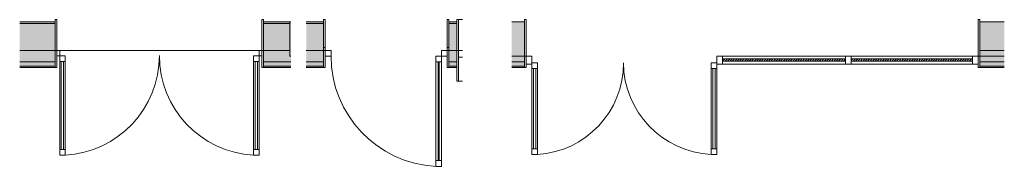
# Model space of a CAD drawing. Units: metres. Extents: x -45 to 421, y -7 to 24.
# Drawn here: x 403 to 412, y -1 to 0 of the extents above; entities that cross this region are included whole.
import ezdxf

# ---------------------------------------------------------------- set-up
doc = ezdxf.new("R2010")
doc.units = ezdxf.units.M
for name, color, linetype, lineweight in [('10_proyeccion fino', 7, 'Continuous', 9), ('10_proyeccion grueso', 192, 'Continuous', 9), ('10_seccion', 192, 'Continuous', 13), ('20_carp puertas', 31, 'Continuous', 9), ('20_carp ventanas', 151, 'Continuous', 9), ('20_carp vidrio', 151, 'Continuous', 9), ('49_estructura', 171, 'Continuous', 9), ('60_trama muros', 111, 'Continuous', 13)]:
    doc.layers.add(name, color=color, linetype=linetype, lineweight=lineweight)

# ---------------------------------------------------------------- blocks, each defined once
blk = doc.blocks.new('P02 - P02-V66-P02')
at = {"layer": '20_carp puertas'}
for p, q in [((0.475, 1.0475), (0.5225, 1.0475)), ((0.475, 0.1725), (0.475, 1.0475)), ((0.5225, 1.0475), (0.5225, 0.1725)), ((2.225, 1.0475), (2.1775, 1.0475)), ((2.1775, 1.0475), (2.1775, 0.1725)), ((2.225, 0.1725), (2.225, 1.0475)), ((0.475, 0.9975), (0.5225, 0.9975)), ((0.4887, 0.9975), (0.4887, 0.2225)), ((0.5087, 0.9975), (0.5087, 0.2225)), ((2.225, 0.9975), (2.1775, 0.9975)), ((2.1912, 0.9975), (2.1912, 0.2225)), ((2.2112, 0.9975), (2.2112, 0.2225)), ((0.45, 0.275), (0.435, 0.275)), ((0.45, 0.125), (0.45, 0.275)), ((2.265, 0.275), (2.25, 0.275)), ((2.25, 0.275), (2.25, 0.125)), ((0.475, 0.2225), (0.5225, 0.2225)), ((2.225, 0.2225), (2.1775, 0.2225)), ((0.435, 0.125), (0.45, 0.125)), ((0.45, 0.125), (0.435, 0.125)), ((0.45, 0.125), (0.45, 0.1725)), ((0.45, 0.1725), (0.5225, 0.1725)), ((0.475, 0.125), (0.45, 0.125)), ((0.45, -0.145), (0.45, 0.125)), ((0.475, 0.125), (0.475, 0.1725)), ((0.475, 0.1725), (0.475, 0.125)), ((2.25, 0.1725), (2.1775, 0.1725)), ((2.225, 0.125), (2.225, 0.1725)), ((2.225, 0.1725), (2.225, 0.125)), ((2.225, 0.125), (2.25, 0.125)), ((2.25, 0.125), (2.25, 0.1725)), ((2.25, 0.125), (2.265, 0.125)), ((2.265, 0.125), (2.25, 0.125)), ((2.25, 0.125), (2.25, -0.145)), ((0.435, -0.125), (0.435, -0.145)), ((0.435, -0.145), (0.45, -0.145)), ((2.25, -0.145), (2.265, -0.145)), ((2.265, -0.145), (2.265, -0.125))]:
    blk.add_line(p, q, dxfattribs=at)
for centre, start, end in [((0.4701, 0.1692), 0.05425, 86.58626), ((2.2299, 0.1692), 93.41374, 179.94575)]:
    blk.add_arc(centre, 0.8799, start, end, dxfattribs=at)
blk = doc.blocks.new('Ventana 3 particiones - ventana 3 particones 2_30-1008935-P03')
at = {"layer": '20_carp ventanas'}
for p, q in [((-1.165, 0.145), (-1.15, 0.145)), ((-1.165, 0.125), (-1.165, 0.145)), ((-1.15, 0.145), (-1.15, -0.125)), ((-1.1142, 0.145), (-1.15, 0.145)), ((-1.15, -0.125), (-1.165, -0.125)), ((-1.165, -0.125), (-1.15, -0.125)), ((-1.15, -0.125), (-1.15, -0.395)), ((-1.15, -0.185), (-1.15, -0.125)), ((-1.15, -0.125), (-1.1142, -0.125)), ((-1.1142, -0.185), (-1.15, -0.185)), ((-1.165, -0.395), (-1.165, -0.275)), ((-1.15, -0.395), (-1.165, -0.395)), ((-1.15, -0.395), (-1.1142, -0.395))]:
    blk.add_line(p, q, dxfattribs=at)
blk = doc.blocks.new('P03 - P03-V67-P03')
at = {"layer": '20_carp puertas'}
for p, q in [((-1.645, 1.145), (-1.695, 1.145)), ((-1.695, 1.145), (-1.645, 1.145)), ((-1.695, 1.095), (-1.695, 1.145)), ((-1.645, 1.145), (-1.645, 1.095)), ((-1.645, 1.095), (-1.695, 1.095)), ((-1.695, 1.095), (-1.645, 1.095)), ((-1.695, 0.175), (-1.695, 1.095)), ((-1.675, 1.095), (-1.665, 1.095)), ((-1.675, 0.225), (-1.675, 1.095)), ((-1.665, 1.095), (-1.665, 0.225)), ((-1.645, 1.095), (-1.645, 0.175)), ((-1.745, 0.275), (-1.76, 0.275)), ((-1.745, 0.1), (-1.745, 0.275)), ((-0.66, 0.275), (-0.675, 0.275)), ((-0.675, 0.275), (-0.675, 0.1)), ((-1.745, 0.125), (-1.745, 0.175)), ((-1.745, 0.175), (-1.695, 0.175)), ((-1.645, 0.225), (-1.695, 0.225)), ((-1.695, 0.175), (-1.695, 0.125)), ((-1.645, 0.175), (-1.695, 0.175)), ((-1.695, 0.175), (-1.645, 0.175)), ((-1.645, 0.175), (-1.695, 0.175)), ((-0.725, 0.125), (-0.725, 0.175)), ((-0.725, 0.175), (-0.675, 0.175)), ((-0.675, 0.175), (-0.675, 0.125)), ((-1.745, 0.125), (-1.76, 0.125)), ((-1.76, 0.1), (-1.745, 0.1)), ((-1.695, 0.125), (-1.745, 0.125)), ((-1.745, -0.145), (-1.745, 0.125)), ((-0.675, 0.125), (-0.725, 0.125)), ((-0.66, 0.125), (-0.675, 0.125)), ((-0.675, 0.125), (-0.675, -0.145)), ((-0.675, 0.1), (-0.66, 0.1)), ((-1.76, -0.125), (-1.76, -0.145)), ((-1.76, -0.145), (-1.745, -0.145)), ((-0.675, -0.145), (-0.66, -0.145)), ((-0.66, -0.145), (-0.66, -0.125))]:
    blk.add_line(p, q, dxfattribs=at)
blk.add_arc((-1.6964, 0.175), 0.9714, 360, 86.96918, dxfattribs=at)
blk = doc.blocks.new('Ventana portal2 - Ventana portal-V68-P04')
at = {"layer": '20_carp puertas'}
h = blk.add_hatch(dxfattribs=at)
h.set_pattern_fill('FP_64', color=256, style=0, pattern_type=2)
h.set_pattern_definition([(45, (0, 0), (-0.0106066017, 0.0106066017), [])])
h.paths.add_polyline_path([(47.5194, -0.0538), (48.5994, -0.0538), (48.5994, -0.0338), (47.5194, -0.0338)], flags=0)
h.paths.add_polyline_path([(48.6494, -0.0538), (49.7144, -0.0538), (49.7144, -0.0338), (48.6494, -0.0338)], flags=0)
for p, q in [((45.7944, 0.3112), (45.7794, 0.3112)), ((45.7794, 0.3112), (45.7794, -0.0088)), ((45.7944, -0.0088), (45.7944, 0.3112)), ((49.7794, 0.3112), (49.7644, 0.3112)), ((49.7644, 0.3112), (49.7644, -0.0088)), ((49.7794, -0.0088), (49.7794, 0.3112)), ((45.7794, -0.0088), (45.7944, -0.0088)), ((45.7944, -0.0088), (45.7794, -0.0088)), ((45.7794, -0.0088), (45.7794, -0.1088)), ((45.7944, -0.1088), (45.7944, -0.0088)), ((45.8444, -0.0088), (45.7944, -0.0088)), ((45.7944, -0.0088), (45.7944, -0.0788)), ((45.7944, -0.0788), (45.8444, -0.0788)), ((45.8444, -0.0788), (45.8444, -0.0088)), ((45.8444, -0.1188), (45.8444, -0.0688)), ((45.8444, -0.0688), (45.8944, -0.0688)), ((45.8944, -0.0688), (45.8944, -0.1188)), ((47.4194, -0.0688), (47.4194, -0.1188)), ((47.4694, -0.0688), (47.4194, -0.0688)), ((47.5194, -0.0088), (47.4694, -0.0088)), ((47.4694, -0.0088), (47.4694, -0.0788)), ((47.4694, -0.1188), (47.4694, -0.0688)), ((47.4694, -0.0788), (47.5194, -0.0788)), ((47.5194, -0.0788), (47.5194, -0.0088)), ((47.5194, -0.0088), (48.5994, -0.0088)), ((48.5994, -0.0788), (47.5194, -0.0788)), ((48.6494, -0.0088), (48.5994, -0.0088)), ((48.5994, -0.0088), (48.5994, -0.0788)), ((48.5994, -0.0788), (48.6494, -0.0788)), ((48.6494, -0.0788), (48.6494, -0.0088)), ((48.6494, -0.0088), (49.7144, -0.0088)), ((49.7144, -0.0788), (48.6494, -0.0788)), ((49.7644, -0.0088), (49.7144, -0.0088)), ((49.7144, -0.0088), (49.7144, -0.0788)), ((49.7144, -0.0788), (49.7644, -0.0788)), ((49.7644, -0.0088), (49.7794, -0.0088)), ((49.7794, -0.0088), (49.7644, -0.0088)), ((49.7644, -0.0088), (49.7644, -0.1088)), ((49.7644, -0.0788), (49.7644, -0.0088)), ((49.7794, -0.1088), (49.7794, -0.0088)), ((45.7794, -0.1088), (45.7944, -0.1088)), ((45.8444, -0.8238), (45.8444, -0.1188)), ((45.8444, -0.1188), (45.8944, -0.1188)), ((45.8944, -0.1188), (45.8444, -0.1188)), ((45.8594, -0.1188), (45.8594, -0.8238)), ((45.8794, -0.1188), (45.8794, -0.8238)), ((45.8944, -0.1188), (45.8944, -0.8238)), ((47.4694, -0.1188), (47.4194, -0.1188)), ((47.4194, -0.1188), (47.4194, -0.8238)), ((47.4194, -0.1188), (47.4694, -0.1188)), ((47.4344, -0.1188), (47.4344, -0.8238)), ((47.4544, -0.1188), (47.4544, -0.8238)), ((47.4694, -0.8238), (47.4694, -0.1188)), ((49.7644, -0.1088), (49.7794, -0.1088)), ((45.8444, -0.8238), (45.8944, -0.8238)), ((45.8944, -0.8238), (45.8444, -0.8238)), ((45.8444, -0.8238), (45.8444, -0.8738)), ((45.8944, -0.8238), (45.8444, -0.8238)), ((45.8944, -0.8738), (45.8944, -0.8238)), ((47.4694, -0.8238), (47.4194, -0.8238)), ((47.4194, -0.8738), (47.4194, -0.8238)), ((47.4194, -0.8238), (47.4694, -0.8238)), ((47.4194, -0.8238), (47.4694, -0.8238)), ((47.4694, -0.8238), (47.4694, -0.8738)), ((45.8444, -0.8738), (45.8944, -0.8738)), ((47.4694, -0.8738), (47.4194, -0.8738))]:
    blk.add_line(p, q, dxfattribs=at)
for centre, radius, start, end in [((45.8471, -0.073), 0.8023, 273.37582, 0.29573), ((47.4596, -0.0646), 0.8102, 180.29573, 267.15821)]:
    blk.add_arc(centre, radius, start, end, dxfattribs=at)
at = {"layer": '20_carp vidrio'}
for p, q in [((48.5994, -0.0338), (47.5194, -0.0338)), ((47.5194, -0.0338), (47.5194, -0.0538)), ((47.5194, -0.0538), (48.5994, -0.0538)), ((48.5994, -0.0538), (48.5994, -0.0338)), ((49.7144, -0.0338), (48.6494, -0.0338)), ((48.6494, -0.0338), (48.6494, -0.0538)), ((48.6494, -0.0538), (49.7144, -0.0538)), ((49.7144, -0.0538), (49.7144, -0.0338))]:
    blk.add_line(p, q, dxfattribs=at)

msp = doc.modelspace()

# ---------------------------------------------------------------- hatches: boundary and pattern name
at = {"layer": '49_estructura'}
for points in [[(405.4968, -0.0088), (405.5069, -0.0088), (405.5069, 0.2912), (405.4968, 0.2912), (405.4968, 0.0412)], [(407.5565, -0.0088), (407.5565, 0.2912), (407.4457, 0.2912), (407.4457, -0.0088)], [(411.7702, -0.0088), (411.7702, 0.2912), (411.5565, 0.2912), (411.5565, -0.0088)]]:
    msp.add_hatch(color=256, dxfattribs=at).paths.add_polyline_path(points, flags=0)
at = {"layer": '60_trama muros'}
h = msp.add_hatch(color=256, dxfattribs=at)
h.paths.add_polyline_path([(405.4968, 0.2762), (405.4968, 0.2912), (405.2668, 0.2912), (405.2668, 0.2762)], flags=0)
h.paths.add_polyline_path([(403.1258, 0.2762), (403.4368, 0.2762), (403.4368, 0.2912), (403.1258, 0.2912), (403.1258, 0.2895)], flags=0)
h = msp.add_hatch(color=256, dxfattribs=at)
h.paths.add_polyline_path([(405.4968, 0.0412), (405.4968, 0.2762), (405.2668, 0.2762), (405.2668, 0.0412)], flags=0)
h.paths.add_polyline_path([(403.4368, 0.0412), (403.4368, 0.2762), (403.1258, 0.2762), (403.1258, 0.0412)], flags=0)
h = msp.add_hatch(color=256, dxfattribs=at)
h.paths.add_polyline_path([(406.964, 0.2762), (406.964, 0.2912), (406.894, 0.2912), (406.894, 0.2762)], flags=0)
h.paths.add_polyline_path([(405.642, 0.2762), (405.794, 0.2762), (405.794, 0.2912), (405.642, 0.2912), (405.642, 0.2821)], flags=0)
h = msp.add_hatch(color=256, dxfattribs=at)
h.paths.add_polyline_path([(406.964, 0.0412), (406.964, 0.2762), (406.894, 0.2762), (406.894, 0.0412)], flags=0)
h.paths.add_polyline_path([(405.642, 0.0412), (405.794, 0.0412), (405.794, 0.2762), (405.642, 0.2762), (405.642, 0.1333)], flags=0)
h = msp.add_hatch(color=256, dxfattribs=at)
h.paths.add_polyline_path([(405.2668, -0.0588), (405.5069, -0.0588), (405.5069, -0.0088), (405.4968, -0.0088), (405.4968, 0.0412), (405.2668, 0.0412)], flags=0)
h.paths.add_polyline_path([(403.1258, -0.0588), (403.4368, -0.0588), (403.4368, 0.0412), (403.1258, 0.0412), (403.1258, -0.0569)], flags=0)
h = msp.add_hatch(color=256, dxfattribs=at)
h.paths.add_polyline_path([(406.964, -0.0588), (406.964, 0.0412), (406.894, 0.0412), (406.894, -0.0588)], flags=0)
h.paths.add_polyline_path([(405.642, -0.0588), (405.794, -0.0588), (405.794, 0.0412), (405.642, 0.0412), (405.642, -0.0196)], flags=0)
for points in [[(411.7702, -0.0588), (411.7702, 0.0412), (411.5565, 0.0412), (411.5565, -0.0588)], [(407.5564, -0.0588), (407.5564, -0.0088), (407.4457, -0.0088), (407.4457, -0.0588)], [(407.5564, -0.0988), (407.5564, -0.0588), (407.4457, -0.0588), (407.4457, -0.0988)], [(411.7702, -0.0988), (411.7702, -0.0588), (411.5565, -0.0588), (411.5565, -0.0988)], [(407.5564, -0.1088), (407.5564, -0.0988), (407.4457, -0.0988), (407.4457, -0.1088)], [(411.7702, -0.1088), (411.7702, -0.0988), (411.5565, -0.0988), (411.5565, -0.1088)]]:
    msp.add_hatch(color=256, dxfattribs=at).paths.add_polyline_path(points, flags=0)
h = msp.add_hatch(color=256, dxfattribs=at)
h.paths.add_polyline_path([(405.5069, -0.0988), (405.5069, -0.0588), (405.2668, -0.0588), (405.2668, -0.0988)], flags=0)
h.paths.add_polyline_path([(403.4368, -0.0988), (403.4368, -0.0588), (403.1258, -0.0588), (403.1258, -0.0988)], flags=0)
h = msp.add_hatch(color=256, dxfattribs=at)
h.paths.add_polyline_path([(406.964, -0.0988), (406.964, -0.0588), (406.894, -0.0588), (406.894, -0.0988)], flags=0)
h.paths.add_polyline_path([(405.642, -0.0988), (405.794, -0.0988), (405.794, -0.0588), (405.642, -0.0588), (405.642, -0.0831)], flags=0)
h = msp.add_hatch(color=256, dxfattribs=at)
h.paths.add_polyline_path([(405.2668, -0.1088), (405.5069, -0.1088), (405.5069, -0.0988), (405.2668, -0.0988)], flags=0)
h.paths.add_polyline_path([(403.4368, -0.1088), (403.4368, -0.0988), (403.1258, -0.0988), (403.1258, -0.1088)], flags=0)
h = msp.add_hatch(color=256, dxfattribs=at)
h.paths.add_polyline_path([(406.964, -0.1088), (406.964, -0.0988), (406.894, -0.0988), (406.894, -0.1088)], flags=0)
h.paths.add_polyline_path([(405.794, -0.1088), (405.794, -0.0988), (405.642, -0.0988), (405.642, -0.1088)], flags=0)

# ---------------------------------------------------------------- linework, layer by layer
at = {"layer": '10_proyeccion fino'}
for p, q in [((403.1258, 0.2762), (403.4368, 0.2762)), ((405.2668, 0.2762), (405.4968, 0.2762)), ((405.642, 0.2762), (405.794, 0.2762)), ((406.894, 0.2762), (406.964, 0.2762)), ((403.1258, 0.0412), (403.4368, 0.0412)), ((403.4518, 0.0412), (405.2518, 0.0412)), ((405.2668, 0.0412), (405.4968, 0.0412)), ((405.642, 0.0412), (405.794, 0.0412)), ((406.894, 0.0412), (406.964, 0.0412)), ((403.1258, -0.0588), (403.4368, -0.0588)), ((405.2668, -0.0588), (405.5069, -0.0588)), ((405.642, -0.0588), (405.794, -0.0588)), ((406.894, -0.0588), (406.964, -0.0588)), ((407.4457, -0.0588), (407.5564, -0.0588)), ((411.7702, -0.0588), (411.5565, -0.0588)), ((403.1258, -0.0988), (403.4368, -0.0988)), ((405.2668, -0.0988), (405.5069, -0.0988)), ((405.642, -0.0988), (405.794, -0.0988)), ((406.894, -0.0988), (406.964, -0.0988)), ((407.4457, -0.0988), (407.5564, -0.0988)), ((411.7702, -0.0988), (411.5565, -0.0988))]:
    msp.add_line(p, q, dxfattribs=at)
at = {"layer": '10_proyeccion grueso'}
for p, q in [((405.4968, -0.0088), (405.4968, 0.2912)), ((405.5069, -0.0088), (405.4968, -0.0088)), ((407.5564, -0.0088), (407.4457, -0.0088))]:
    msp.add_line(p, q, dxfattribs=at)
at = {"layer": '10_seccion'}
for p, q in [((403.4368, 0.2912), (403.1258, 0.2912)), ((403.4368, -0.1088), (403.4368, 0.2912)), ((405.4968, 0.2912), (405.2668, 0.2912)), ((405.2668, 0.2912), (405.2668, -0.1088)), ((405.794, 0.2912), (405.642, 0.2912)), ((405.794, -0.1088), (405.794, 0.2912)), ((406.964, 0.2912), (406.894, 0.2912)), ((406.894, 0.2912), (406.894, -0.1088)), ((406.964, -0.1088), (406.964, 0.2912)), ((411.7702, 0.0412), (411.5565, 0.0412)), ((411.5565, 0.0412), (411.5565, -0.1088)), ((407.5564, -0.1088), (407.5564, -0.0088)), ((403.1258, -0.1088), (403.4368, -0.1088)), ((405.2668, -0.1088), (405.5069, -0.1088)), ((405.642, -0.1088), (405.794, -0.1088)), ((406.894, -0.1088), (406.964, -0.1088)), ((407.4457, -0.1088), (407.5564, -0.1088)), ((411.5565, -0.1088), (411.7702, -0.1088))]:
    msp.add_line(p, q, dxfattribs=at)
at = {"layer": '49_estructura'}
for p, q in [((405.4968, 0.2912), (405.4968, 0.2762)), ((405.5069, 0.2912), (405.4968, 0.2912)), ((405.4968, 0.2762), (405.4968, 0.0412)), ((407.5565, 0.2912), (407.4457, 0.2912)), ((407.5565, -0.0088), (407.5565, 0.2912)), ((411.5565, 0.2912), (411.5565, -0.0088)), ((411.7702, 0.2912), (411.5565, 0.2912)), ((405.4968, 0.0412), (405.4968, -0.0088)), ((405.4968, -0.0088), (405.5069, -0.0088)), ((407.4457, -0.0088), (407.5565, -0.0088)), ((411.5565, -0.0088), (411.7702, -0.0088))]:
    msp.add_line(p, q, dxfattribs=at)

# ---------------------------------------------------------------- block references
at = {"layer": '20_carp puertas', "rotation": 180}
for name, p in [('P02 - P02-V66-P02', (405.7018, 0.1662)), ('P03 - P03-V67-P03', (405.134, 0.1662))]:
    msp.add_blockref(name, p, dxfattribs=at)
at = {"layer": '20_carp puertas'}
msp.add_blockref('Ventana portal2 - Ventana portal-V68-P04', (361.7771, 0), dxfattribs=at)
at = {"layer": '20_carp ventanas'}
msp.add_blockref('Ventana 3 particiones - ventana 3 particones 2_30-1008935-P03', (408.129, 0.1662), dxfattribs=at)

doc.saveas('drawing.dxf')
